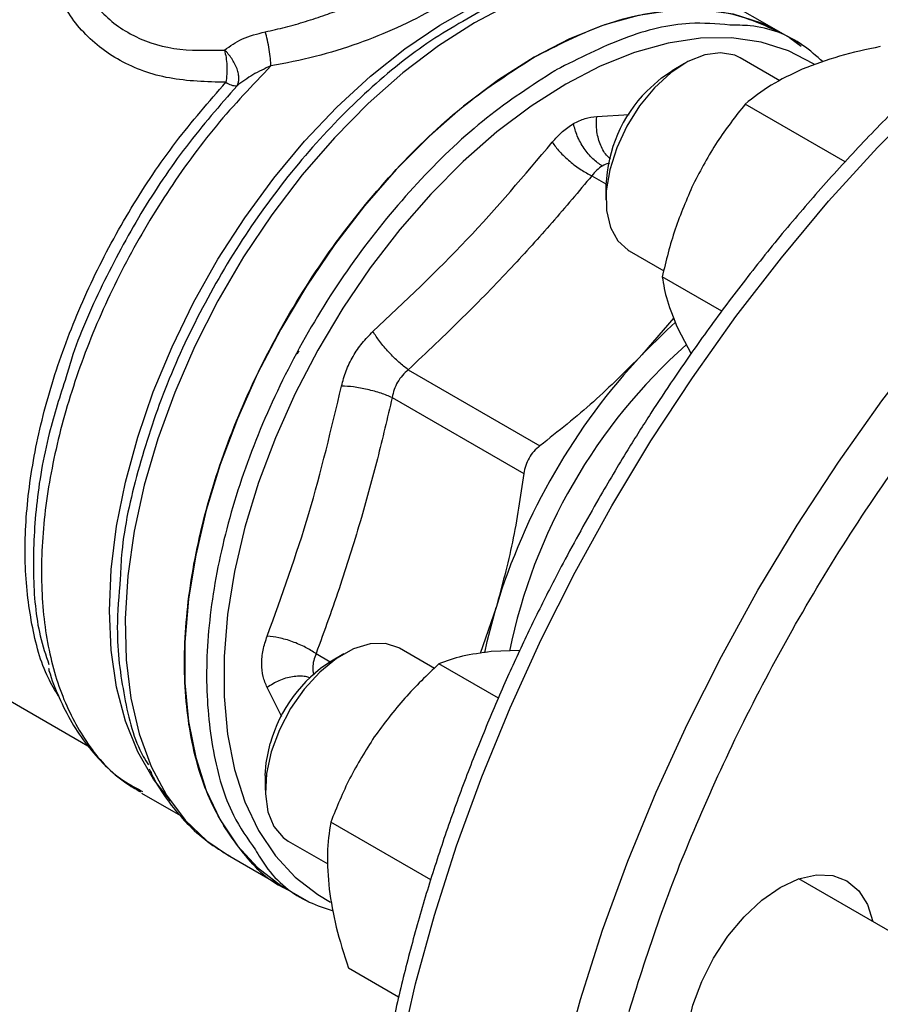
# Model space of a CAD drawing. Extents: x 0.4 to 10.6, y 0.4 to 8.1.
# Drawn here: x 2.8 to 2.9, y 5 to 5.1 of the extents above; entities that cross this region are included whole.
import ezdxf

# ---------------------------------------------------------------- set-up
doc = ezdxf.new("R2010")
doc.units = 0
doc.linetypes.add('SLD-SOLID', pattern=[0])
doc.layers.get('0').update_dxf_attribs({"linetype": 'CONTINUOUS'})

msp = doc.modelspace()

# ---------------------------------------------------------------- linework, layer by layer
at = {"color": 7, "linetype": 'SLD-SOLID'}
for p, q in [((2.850932620212673, 5.136652096384639), (2.845363922648721, 5.139866837060628)), ((2.824477945610612, 5.138780189576269), (2.822237684190594, 5.137575561537258)), ((2.85299659365149, 5.135460589880338), (2.850930324242062, 5.13665342182026)), ((2.852813884384263, 5.135372526813708), (2.851748565154472, 5.136146395256036)), ((2.850813619729214, 5.132163737617232), (2.847112056741156, 5.134300604445748)), ((2.84190294954265, 5.133784204384094), (2.840724629781903, 5.13310375371651)), ((2.856936755400457, 5.124575041447487), (2.847568988697777, 5.129982938054637)), ((2.834538451037981, 5.122387816733244), (2.834538451037981, 5.121027136546872)), ((2.83669623660953, 5.116257919812818), (2.839956247840401, 5.114375955387977)), ((2.845378473492633, 5.110592732863291), (2.839802557051075, 5.113811640908622)), ((2.840887099528702, 5.109970339660142), (2.837908722599494, 5.106531795309974)), ((2.841256832468652, 5.108985145772198), (2.842497496025726, 5.106598964042116)), ((2.816030374170794, 5.10512924713724), (2.828356843715881, 5.098013220069838)), ((2.814523669388796, 5.1025196282846), (2.82685021602939, 5.095403664376538)), ((2.824248631777961, 5.082871823564611), (2.822762771917293, 5.078581748718447)), ((2.764752145684128, 5.082225188474375), (2.78603659369583, 5.069937938178695)), ((2.818481544186757, 5.077183181763012), (2.815221770710578, 5.079065008934993)), ((2.826481670886165, 5.078868186885289), (2.823802164133552, 5.0787527734753)), ((2.810012663512073, 5.078548608873336), (2.808834343751326, 5.077868158205751)), ((2.824467009877129, 5.074383570476105), (2.818895663986434, 5.07759983999858)), ((2.802648165007403, 5.067152221222487), (2.802648165007403, 5.065791541036115)), ((2.791036463636823, 5.065737940917177), (2.791164538148227, 5.065662823020411)), ((2.791074572525839, 5.065514260915442), (2.794706314054028, 5.063417701157748)), ((2.818130269410094, 5.057387372130088), (2.808774253208103, 5.062788485317585)), ((2.804805950578952, 5.061022324302063), (2.808511389162597, 5.058883220139837)), ((2.79910964263849, 5.059739228180455), (2.804676537108445, 5.056525528408473)), ((2.909199169247367, 5.02481301154594), (2.852601625112182, 5.057486078309401)), ((2.804674241137834, 5.056526853844095), (2.806740510547262, 5.055334021904173)), ((2.815133876865282, 5.046433623416463), (2.81043947492166, 5.049143643974113))]:
    msp.add_line(p, q, dxfattribs=at)
at = {"color": 8, "linetype": 'SLD-SOLID'}
for p, q in [((2.833668239528123, 5.128812977589102), (2.836715657143818, 5.129007911054045)), ((2.833217895992189, 5.123272514865757), (2.834539343199684, 5.122509659630701)), ((2.807404372478977, 5.078562208549481), (2.80872152607204, 5.077801820922081)), ((2.804200373353722, 5.072635057831042), (2.802831113461335, 5.075401508640406))]:
    msp.add_line(p, q, dxfattribs=at)
at = {"color": 8, "linetype": 'SLD-SOLID', "flags": 128}
for points in [[(2.830049268251835, 4.970806341790832), (2.828487751037364, 4.972176737856408), (2.825567921309306, 4.975196374121833), (2.822920835906633, 4.978583908591252), (2.820557830055429, 4.982324835322006), (2.818489022509524, 4.986403135091511), (2.816723272220438, 4.99080134399405), (2.815268140401991, 4.995500628223869), (2.814129858152028, 5.000480864724453), (2.813313299769894, 5.005720727358526), (2.812821961883941, 5.011197778229851), (2.81265794847843, 5.016888563765745), (2.812821961883941, 5.022768715148876), (2.813313299769894, 5.028813052668285), (2.814129858152028, 5.034995693542772), (2.815268140401992, 5.041290162754935), (2.816723272220438, 5.047669506421261), (2.818489022509524, 5.0541064072128), (2.82055783005543, 5.06057330133215), (2.822920835906634, 5.067042496545874), (2.825567921309306, 5.073486290766902), (2.828487751037365, 5.079877090679107), (2.831667821931654, 5.086187529896133), (2.835094516440391, 5.092390586148456), (2.838753160931613, 5.098459696996893), (2.842628088527924, 5.104368873577045), (2.846702706194467, 5.110092811887602), (2.850959565792845, 5.115607001145962), (2.855380438796736, 5.120887828747168), (2.859946394349231, 5.125912681376706), (2.864637880327677, 5.130660041844183), (2.869434807068862, 5.135109581223252), (2.874316633396045, 5.139242245903185), (2.87926245457942, 5.143040339179366), (2.884251091853384, 5.14648759703329), (2.88926118310726, 5.149569257777596), (2.894271274361137, 5.152272125267871), (2.899259911635101, 5.154584625410568), (2.904205732818476, 5.156496855725058), (2.909087559145659, 5.158000627747561), (2.913884485886844, 5.159089502095414), (2.918575971865289, 5.159758816041491), (2.923141927417785, 5.160005703480723), (2.927562800421676, 5.159829107203191), (2.931819660020055, 5.159229783421266), (2.935894277686597, 5.158210298531393), (2.93816524866111, 5.157428846539152)], [(2.843782463496995, 4.962862690994299), (2.842158482140395, 4.964284792775418), (2.839238652412337, 4.967304429040843), (2.836591567009665, 4.970691963510261), (2.834228561158461, 4.974432890241014), (2.832159753612556, 4.978511190010519), (2.83039400332347, 4.982909398913057), (2.828938871505024, 4.987608683142876), (2.827800589255061, 4.992588919643461), (2.826984030872926, 4.997828782277533), (2.826492692986974, 5.003305833148857), (2.826328679581463, 5.008996618684749), (2.826492692986974, 5.01487677006788), (2.826984030872927, 5.020921107587289), (2.827800589255061, 5.027103748461774), (2.828938871505025, 5.033398217673936), (2.83039400332347, 5.039777561340262), (2.832159753612556, 5.046214462131799), (2.834228561158461, 5.052681356251148), (2.836591567009665, 5.059150551464873), (2.839238652412337, 5.065594345685899), (2.842158482140396, 5.071985145598104), (2.845338553034684, 5.078295584815129), (2.84876524754342, 5.084498641067452), (2.852423892034642, 5.090567751915889), (2.856298819630953, 5.096476928496039), (2.860373437297494, 5.102200866806595), (2.864630296895873, 5.107715056064954), (2.869051169899763, 5.11299588366616), (2.873617125452258, 5.118020736295696), (2.878308611430703, 5.122768096763173), (2.883105538171888, 5.127217636142241), (2.88798736449907, 5.131350300822175), (2.892933185682445, 5.135148394098354), (2.897921822956408, 5.138595651952278), (2.902931914210284, 5.141677312696585), (2.907942005464159, 5.144380180186858), (2.912930642738123, 5.146692680329556), (2.917876463921497, 5.148604910644045), (2.922758290248679, 5.150108682666548), (2.927555216989865, 5.151197557014401), (2.932246702968309, 5.151866870960479), (2.936812658520804, 5.15211375839971), (2.941233531524694, 5.151937162122178), (2.945490391123073, 5.151337838340253), (2.949565008789615, 5.15031835345038), (2.951810687630142, 5.149546514586174)], [(2.793781355142252, 5.064780494636925), (2.79217206082039, 5.066816718400932), (2.790712671933661, 5.069365046763489), (2.78956129551162, 5.072245783057584), (2.788730010042091, 5.075428706985511), (2.788227536106133, 5.078880428157153), (2.788059144894992, 5.082564736371105), (2.788226602912788, 5.086442981476957), (2.788728153445045, 5.090474478833796), (2.789558534987462, 5.094616936111508), (2.790709036441605, 5.098826896957485), (2.792167588498482, 5.103060196874489), (2.793918890251352, 5.107272426527301), (2.795944569709538, 5.111419397617815), (2.798223376529364, 5.115457606441376), (2.800731404940403, 5.119344690261382), (2.803442344528405, 5.123039871714596), (2.806327756244097, 5.126504386585138), (2.80935737074237, 5.129701890459601), (2.812499405922148, 5.132598839997275), (2.815720900335785, 5.135164844815795), (2.818988058970374, 5.137372986300746), (2.822266607773826, 5.139200099994611)], [(2.822237684190594, 5.137575561537258), (2.818870207813891, 5.13543086306913), (2.815538515582667, 5.132907563551068), (2.812278011385819, 5.130032476568959), (2.809123342639828, 5.126836153942422), (2.806108032111515, 5.123352561069006), (2.803264121691762, 5.119618715994344), (2.800621831905619, 5.115674296043648), (2.798209240776961, 5.111561216194653), (2.796051985460226, 5.107323183672363), (2.794172989809794, 5.103005233498664), (2.792592220781982, 5.098653249932243), (2.791326476258212, 5.094313478884177), (2.790389206544027, 5.090032036490457), (2.789790371440789, 5.085854419063555), (2.789536334408864, 5.081825019630486), (2.789629794946955, 5.07798665619482), (2.790069759906149, 5.074380116735512), (2.790851554043524, 5.071043725777592), (2.791966869703133, 5.068012937140499), (2.793403855096467, 5.065319957191663), (2.795147240244285, 5.062993402608824), (2.797178499241495, 5.061057996287809), (2.799109642638483, 5.059739228180451)], [(2.854025666780435, 5.133709650081494), (2.853969899994459, 5.133745374615129), (2.851619371158764, 5.134968581494102), (2.849054857265977, 5.135780417998645), (2.846302673698982, 5.136172553587635), (2.843391061585474, 5.136140964419283), (2.840349898005779, 5.135685974641204), (2.837210389413576, 5.13481225306422), (2.834004751415456, 5.133528765254047), (2.830765878195201, 5.131848681532452)], [(2.830765878195201, 5.131848681532452), (2.827527004974946, 5.129789241831934), (2.824321366976826, 5.127371578790689), (2.821181858384624, 5.124620500903142), (2.818140694804929, 5.121564237951221), (2.81522908269142, 5.118234151328598), (2.812476899124425, 5.114664412230347), (2.809912385231638, 5.110891651010246), (2.807561856395943, 5.106954581303776), (2.805449432223966, 5.102893602773829), (2.803596789046279, 5.098750386555507), (2.802022937488912, 5.094567447653875), (2.800744027398605, 5.090387708682487), (2.799773182123526, 5.086254059419277), (2.799120363849961, 5.082208916699409), (2.798792271376801, 5.07829378916114), (2.798792271376801, 5.07454885131103), (2.799120363849961, 5.071012531279127), (2.799773182123526, 5.067721116494367), (2.800744027398605, 5.064708381326437), (2.802022937488912, 5.062005240515042), (2.803596789046279, 5.059639431942839), (2.805449432223966, 5.057635232007232), (2.807561856395943, 5.056013206511676), (2.808762999848302, 5.055322807581105)]]:
    msp.add_lwpolyline(points, dxfattribs=at)
at = {"color": 7, "linetype": 'SLD-SOLID', "flags": 128}
for points in [[(2.850930324242058, 5.136653421820261), (2.849109098912115, 5.137550909048304), (2.846488836383037, 5.138380393645201), (2.843676824526121, 5.138781053666205), (2.840701918388278, 5.13874877779732), (2.837594644532175, 5.138283897232638), (2.834386887792387, 5.137391182275836), (2.831111564093854, 5.136079793390408), (2.827802282689944, 5.134363187200903)], [(2.827802282689944, 5.134363187200903), (2.824493001286033, 5.13225897840978), (2.821217677587501, 5.129788759046678), (2.818009920847713, 5.126977876905002), (2.814902646991611, 5.123855175439258), (2.811927740853768, 5.120452697792174), (2.809115728996852, 5.116805357988698), (2.806495466467775, 5.112950582670853), (2.804093840705867, 5.108927927049743), (2.801935495641363, 5.104778669015564), (2.800042578815332, 5.100545385570592), (2.798434514115937, 5.096271515931518), (2.797127802463052, 5.092000915784308), (2.796135852486498, 5.08777740726552), (2.795468842935359, 5.083644329287877), (2.795133618230236, 5.079644092824374), (2.795133618230236, 5.075817745714315), (2.795468842935359, 5.072204551456923), (2.796135852486498, 5.068841586314711), (2.797127802463052, 5.06576335886086), (2.798434514115938, 5.06300145587455), (2.800042578815333, 5.060584218217874), (2.801935495641363, 5.058536450020237), (2.804093840705867, 5.056879164154416), (2.804674241137828, 5.056526853844098)], [(2.847112056741155, 5.134300604445747), (2.846596143003013, 5.13454453289196), (2.845265864289152, 5.13478802960142), (2.84377839539595, 5.13458690691212), (2.84220328871565, 5.133950569097479), (2.840614194486017, 5.132908770606469), (2.839085416987079, 5.131510224778657)], [(2.838357902435229, 5.131193610847938), (2.839739974414742, 5.13244407980126), (2.840724629781903, 5.13310375371651)], [(2.839085416987079, 5.131510224778657), (2.837688440155571, 5.129820326062577), (2.836488585075505, 5.127918092244006), (2.835541955636884, 5.12589246966212), (2.834892815180154, 5.123838174177529), (2.834571516791602, 5.121851262363909), (2.834593084026782, 5.120024640009369), (2.834956508425746, 5.118443717945063), (2.835644796667516, 5.11718241832965), (2.836625765158884, 5.116299718131311), (2.836696236609529, 5.116257919812817)], [(2.837908722599519, 5.10653179530996), (2.840240918708184, 5.108841762254914), (2.84104957702847, 5.109574954891055)], [(2.805794585034222, 5.106906625487448), (2.805734765818886, 5.106795606249213), (2.805622939834371, 5.106586817582369)], [(2.823185493529284, 5.078639780304844), (2.823414158738082, 5.079696958656795), (2.82424863177752, 5.082871823564693)], [(2.815221770710576, 5.07906500893499), (2.815151190767399, 5.079104664323504), (2.813896386845804, 5.079513067645166), (2.812460040314166, 5.079478692299307), (2.810909313139919, 5.079003145638891), (2.809316715602224, 5.07810866369723), (2.807756715791896, 5.076837071455768), (2.806302257566252, 5.075247827154445), (2.805021349775409, 5.073415242090471), (2.803973886244039, 5.071425005904666), (2.803208845202698, 5.069370179829088)], [(2.802648165007403, 5.067152221222487), (2.80272718083868, 5.068336040985613), (2.80311913637146, 5.070158277808587)], [(2.803208845202698, 5.069370179829088), (2.802761999120197, 5.067346845247258), (2.802654242022719, 5.065449611035446), (2.802890612512379, 5.063767189756774), (2.803460058167787, 5.062378249560354), (2.804335952342991, 5.061347735746075), (2.80480595057895, 5.061022324302058)], [(2.849096001442749, 5.035454222170749), (2.84746633765154, 5.035087671830241), (2.845938219787528, 5.035148714055652), (2.844598813277441, 5.035644832724495), (2.843499590762316, 5.036556962274554), (2.842682794746956, 5.03785005007875), (2.842179814244168, 5.039474403497936), (2.842009978512599, 5.041367599541163), (2.842179814244168, 5.043456883746205), (2.842682794746956, 5.045661966092747), (2.843499590762316, 5.047898106502837), (2.844598813277441, 5.050079371354555), (2.845938219787528, 5.05212193586292), (2.84746633765154, 5.053947305419356), (2.849124442156942, 5.055485332095488), (2.850848813277468, 5.056676910388691), (2.852573184397993, 5.057476248613398), (2.854231288903395, 5.05785262864991), (2.855759406767408, 5.057791586424498), (2.857098813277494, 5.057295467755656), (2.85819803579262, 5.056383338205596), (2.859014831807979, 5.055090250401402), (2.859511821574377, 5.053496906803678)]]:
    msp.add_lwpolyline(points, dxfattribs=at)
at = {"color": 7, "linetype": 'SLD-SOLID'}
for centre, radius, start, end in [((2.85173501853076, 5.095291226297675), 0.04373868481078306, 119.9974099715683, 120.1947963374923), ((2.799961234527699, 5.13338837320774), 0.00169492408686226, 234.0309052166577, 271.6426308455407), ((2.847783691453882, 5.121874013835821), 0.01325520226523965, 135.3245752686949, 177.7785239354128), ((2.876928815971412, 5.068230591960867), 0.05249484818848614, 131.6373290655318, 168.3966287053474), ((2.881673394506591, 5.065490936276281), 0.05999748842616039, 136.8396129245379, 163.1603879281954), ((2.815902640511649, 5.066655311453134), 0.01325476334717681, 122.2263007378085, 164.6758365347881)]:
    msp.add_arc(centre, radius, start, end, dxfattribs=at)
for points, knots in [([(2.937825891625637, 5.157539208510897), (2.937428864336924, 5.157704062782714), (2.935755651092121, 5.15839881691903), (2.932588968599101, 5.159231237684977), (2.928478963418113, 5.159985716921451), (2.924326118816205, 5.160318679408569), (2.920202526034123, 5.160303367452467), (2.915975158655984, 5.159942795712119), (2.911661297906011, 5.159240987179491), (2.907276877497634, 5.158200770666856), (2.902838116679031, 5.156827323562361), (2.898360908125714, 5.155126994050026), (2.893860916538849, 5.153107406744254), (2.889353701500731, 5.150777344890808), (2.884854606234638, 5.148146655239922), (2.880378854746224, 5.145226238234133), (2.875941544622022, 5.142028019130493), (2.871557976050047, 5.138565231019328), (2.867243826203262, 5.134852714530188), (2.863015481983904, 5.130907483365989), (2.858890718580233, 5.126749847014616), (2.854890209725706, 5.122405878984646), (2.851041449510543, 5.117913579118114), (2.847390669616881, 5.113341742670381), (2.843999241426012, 5.108794462633103), (2.84113892106136, 5.10470229699162), (2.838694827951971, 5.101005945356795), (2.836343705696756, 5.097293144276339), (2.834764742903257, 5.094608445138286), (2.833870087375896, 5.093087268747652)], [0, 0, 0, 0, 0.0132040466835022, 0.05564651706294826, 0.09897929314788229, 0.1382056969293246, 0.1775688133736424, 0.2170476374519434, 0.2566174427113723, 0.2962511015347867, 0.335922818281093, 0.3756101211511449, 0.4152944149065456, 0.454960345150542, 0.4945918439723533, 0.5341791900949211, 0.573711830812685, 0.6131769204004301, 0.652556840275999, 0.6918251875373352, 0.730939479763037, 0.7698263158566452, 0.808347343518373, 0.8462085323620733, 0.8826599524674328, 0.9168726039235879, 0.9411655111856184, 0.9666638119441598, 1, 1, 1, 1]), ([(2.802648876774641, 5.136741556418501), (2.803279423553982, 5.136881204813802), (2.804539853351901, 5.137160354600046), (2.806425567189593, 5.137702036206632), (2.808229451231527, 5.138295568326635), (2.810002509562706, 5.138954116795671), (2.81169227834255, 5.139648365945366), (2.814048759801429, 5.140704921818683), (2.81559238819841, 5.141545812969601), (2.816666742746474, 5.142131067318497)], [0, 0, 0, 0, 0.124199046516099, 0.2482673518142056, 0.3727281087307786, 0.485207830879527, 0.6103286805418338, 0.7287914920920321, 0.9999999999999999, 0.9999999999999999, 0.9999999999999999, 0.9999999999999999]), ([(2.818522666138905, 5.138916513907182), (2.817376776785762, 5.138302512705701), (2.815205065189025, 5.137138845789686), (2.811325399435138, 5.135607175170973), (2.807328678447873, 5.134338289282117), (2.804570586856046, 5.133817723987422), (2.803181866370052, 5.133555615328238)], [0, 0, 0, 0, 0.2659725533638553, 0.5040763115304142, 0.7502985804720248, 1, 1, 1, 1]), ([(2.827802282690036, 5.13436318720085), (2.829944060129256, 5.135460047221016), (2.834227615007694, 5.137653767261347), (2.840390138930124, 5.138949951948371), (2.84613167485009, 5.138832064337274), (2.849330884311829, 5.13737931750951), (2.850930159019689, 5.136653093957614)], [0, 0, 0, 0, 0.2500257867586164, 0.5000515735172401, 0.7500773602758629, 1, 1, 1, 1]), ([(2.854854545234285, 5.133919246104909), (2.854245237623022, 5.134463419059235), (2.852317570697585, 5.136185019423948), (2.849303637889161, 5.137337930360386), (2.846763833915797, 5.137366799529707), (2.846126208829443, 5.137374047217628)], [0, 0, 0, 0, 0.2571361754099078, 0.8135019020083534, 1, 1, 1, 1]), ([(2.798835414550168, 5.13503601961326), (2.799360522430341, 5.135413469547179), (2.80043104096095, 5.136182963138673), (2.801900309765706, 5.136553019242704), (2.802648876774641, 5.136741556418501)], [0, 0, 0, 0, 0.4905173195591419, 1, 1, 1, 1]), ([(2.803181872260468, 5.133555599203424), (2.803168956662845, 5.133773937095107), (2.803141980478774, 5.134229968889149), (2.803023292089414, 5.135081858867051), (2.802854218550499, 5.135976395818389), (2.802716714750932, 5.136488784193171), (2.802648877478756, 5.136741570150718)], [0, 0, 0, 0, 0.2322045962105529, 0.4849945090998116, 0.7459228925431274, 1, 1, 1, 1]), ([(2.798835414550173, 5.135036019613273), (2.798885888204874, 5.134809947241039), (2.798987238068062, 5.134355999451206), (2.799059049272688, 5.133562423981409), (2.799064871841423, 5.132740799226353), (2.798999292032058, 5.13226180304265), (2.798965722924902, 5.132016613641007)], [0, 0, 0, 0, 0.2407486186689443, 0.4834173334446815, 0.7355707639824989, 1, 1, 1, 1]), ([(2.800009820186737, 5.131694145627407), (2.800057993043339, 5.131797044471138), (2.800150263567252, 5.131994137417058), (2.800184314924296, 5.132378903277274), (2.800142195425115, 5.132802405752492), (2.8000121756104, 5.133278982311157), (2.799800898743839, 5.133765053627219), (2.79952092447029, 5.134238683074476), (2.799200049820753, 5.134669110934253), (2.798955384290497, 5.134915301892043), (2.798835414550173, 5.135036019613273)], [0, 0, 0, 0, 0.1305225621216109, 0.2500035505264623, 0.3744041117169173, 0.4999997539665178, 0.6349744844300689, 0.7564054386215858, 0.8805554005016297, 1, 1, 1, 1]), ([(2.860217603377268, 5.135361891311864), (2.858914694921202, 5.135084332020859), (2.856284989573618, 5.134524124472565), (2.854039449367401, 5.133672016023464), (2.852906479938668, 5.13324209149122)], [0, 0, 0, 0, 0.4954579634795085, 1, 1, 1, 1]), ([(2.804674406360291, 5.056527181706691), (2.804673724694842, 5.056527434148282), (2.803020703329183, 5.057139598579647), (2.800493254382109, 5.059788641586683), (2.797369572091189, 5.064450757308496), (2.795517962401102, 5.070542207709133), (2.794879540004681, 5.077582610401193), (2.795513683666099, 5.085367445625042), (2.797386687031201, 5.093579682023372), (2.800429073357065, 5.101909147011114), (2.804523255108232, 5.110031932208474), (2.809512074790622, 5.117645711327517), (2.815203766738454, 5.124422391650529), (2.821379615300135, 5.130233719185323), (2.825661393560007, 5.132986697862377), (2.827802282689943, 5.134363187200903)], [0, 0, 0, 0, 3.437761689473444e-05, 0.08336484614882056, 0.1666953146807453, 0.2500257832126696, 0.3333562517445937, 0.4166867202765177, 0.5000171888084421, 0.5833476573403666, 0.6666781258722921, 0.7500085944042191, 0.8333390629361465, 0.9166695314680751, 1, 1, 1, 1]), ([(2.80318186637008, 5.13355561532816), (2.802599951341126, 5.133297318707728), (2.801455982975906, 5.132789541544545), (2.800486262320854, 5.132055026693022), (2.800009820186624, 5.131694145627264)], [0, 0, 0, 0, 0.5086810497969849, 0.9999999999999999, 0.9999999999999999, 0.9999999999999999, 0.9999999999999999]), ([(2.852906479938668, 5.13324209149122), (2.85189649452046, 5.132762732006502), (2.849854101181054, 5.131793370864136), (2.848336247466268, 5.130590816422996), (2.847568988697777, 5.129982938054637)], [0, 0, 0, 0, 0.4945107285269319, 0.9999999999999999, 0.9999999999999999, 0.9999999999999999, 0.9999999999999999]), ([(2.847568988697777, 5.129982938054637), (2.846662524235605, 5.128829016716999), (2.844832975557418, 5.126500017240342), (2.843414591271674, 5.123819433479428), (2.84269895677557, 5.122466966289621)], [0, 0, 0, 0, 0.4954579634752256, 0.9999999999999999, 0.9999999999999999, 0.9999999999999999, 0.9999999999999999]), ([(2.831498207216258, 5.128150970681723), (2.831859210722854, 5.128334269097334), (2.832582397846754, 5.128701465126126), (2.833305898760082, 5.128775766352718), (2.833668239528124, 5.128812977589102)], [0, 0, 0, 0, 0.4991840903494294, 1, 1, 1, 1]), ([(2.82950730256918, 5.126410919812127), (2.829817357857759, 5.126761877490781), (2.830436530153642, 5.127462730789063), (2.831144672563603, 5.127921789266765), (2.831498207216182, 5.128150970681613)], [0, 0, 0, 0, 0.5007576899691887, 0.9999999999999999, 0.9999999999999999, 0.9999999999999999, 0.9999999999999999]), ([(2.834193670810056, 5.124183932760461), (2.833896707796861, 5.124387288224729), (2.833285543248371, 5.124805803814147), (2.832461030543742, 5.125812425706214), (2.831808235294778, 5.126978420534362), (2.831599672679235, 5.127767240625336), (2.831498215720896, 5.128150968489983)], [0, 0, 0, 0, 0.2426678086099873, 0.4994223357533943, 0.7564899773855969, 1, 1, 1, 1]), ([(2.812724856836379, 5.10869526528248), (2.815722826477435, 5.111520836851167), (2.821718750506891, 5.117171965612985), (2.826911122958674, 5.123331273624255), (2.82950730258029, 5.126410919795751)], [0, 0, 0, 0, 0.5000012719186943, 1, 1, 1, 1]), ([(2.829507302571054, 5.126410919798486), (2.829722145760015, 5.126120844437688), (2.830164305024522, 5.125523853167907), (2.831130557747147, 5.1246108926383), (2.832200808157856, 5.12380138430435), (2.832885301398384, 5.123445455923506), (2.833217893572701, 5.12327251193067)], [0, 0, 0, 0, 0.2429477400909671, 0.4999999980977899, 0.7570522571371994, 1, 1, 1, 1]), ([(2.834193676499272, 5.124183934094254), (2.834015099632398, 5.124065866211242), (2.833655496444264, 5.123828110963935), (2.833364423694885, 5.12345855265321), (2.833217895992189, 5.123272514865757)], [0, 0, 0, 0, 0.4965942259879115, 1, 1, 1, 1]), ([(2.833217895992214, 5.123272514865703), (2.831987309122491, 5.121805155115426), (2.829559090923236, 5.118909732014351), (2.825529510460432, 5.114478524237149), (2.821067584602, 5.10986951092636), (2.817744021281716, 5.106741873700726), (2.816030374170794, 5.10512924713724)], [0, 0, 0, 0, 0.2330998001210653, 0.4599571073140603, 0.7215509819906809, 1, 1, 1, 1]), ([(2.84269895677557, 5.122466966289621), (2.842098004741458, 5.121083415193566), (2.840882759046194, 5.118285597034678), (2.840165250116976, 5.115313834823649), (2.839802557051075, 5.113811640908622)], [0, 0, 0, 0, 0.4945107285329114, 1, 1, 1, 1]), ([(2.839802557051075, 5.113811640908622), (2.839923187904083, 5.113094502399046), (2.84016666134058, 5.111647076860577), (2.840891248026501, 5.109877813507502), (2.841256832468652, 5.108985145772198)], [0, 0, 0, 0, 0.495457963477987, 1, 1, 1, 1]), ([(2.809782630095997, 5.103599179094355), (2.809909755884758, 5.104074031791359), (2.810163974692672, 5.105023614781116), (2.810836857947009, 5.106387868091754), (2.811681891941404, 5.107652768783113), (2.812377164922374, 5.108347729516777), (2.81272485683711, 5.108695265282968)], [0, 0, 0, 0, 0.2500259391061041, 0.4999874282514934, 0.7499538552171119, 1, 1, 1, 1]), ([(2.816030374170396, 5.105129247138121), (2.815742759737714, 5.105349670752914), (2.815150833179952, 5.105803314856715), (2.814205078836077, 5.106744245050901), (2.813336653337747, 5.107760475853715), (2.812924917419059, 5.108389584334661), (2.812724856795519, 5.108695265304571)], [0, 0, 0, 0, 0.2429477274068477, 0.4999999849072992, 0.757052250607155, 1, 1, 1, 1]), ([(2.837908722599494, 5.106531795309974), (2.836428086407119, 5.10504015383048), (2.833453746432854, 5.102043706153071), (2.830060780221378, 5.099360644722313), (2.828356843715881, 5.098013220069838)], [0, 0, 0, 0, 0.4978032791092534, 1, 1, 1, 1]), ([(2.816030374171113, 5.105129247136536), (2.815840721897976, 5.104957789425938), (2.81546267095733, 5.104616007343918), (2.815020605356739, 5.103972430107127), (2.814684292293415, 5.103267832459425), (2.814577326976708, 5.102769572907268), (2.814523669388796, 5.1025196282846)], [0, 0, 0, 0, 0.250840461943059, 0.5000228630063703, 0.7491937760011388, 1, 1, 1, 1]), ([(2.78401061223406, 5.10445827612796), (2.783444113954716, 5.102689781318117), (2.782133945420365, 5.098599696074251), (2.781093107058428, 5.09234417494157), (2.780820909308595, 5.085966275204421), (2.781253663183287, 5.08094901580403), (2.78210235449215, 5.078426470490439), (2.782394545244979, 5.077557998754577)], [0, 0, 0, 0, 0.1776985609283435, 0.4109722334857958, 0.6442459116393069, 0.8775195953888744, 1, 1, 1, 1]), ([(2.80283111346401, 5.080206405065496), (2.804200180254289, 5.08399477539782), (2.806938306551425, 5.091571495908375), (2.808834523942763, 5.099589958475899), (2.80978263011646, 5.103599179095097)], [0, 0, 0, 0, 0.5000013300012012, 1, 1, 1, 1]), ([(2.814523679490804, 5.102519629362216), (2.814188962722011, 5.102658464476624), (2.813500096734672, 5.102944194972022), (2.812212330808806, 5.103292728192914), (2.810898046030736, 5.103536686751322), (2.810147385284498, 5.103578739456625), (2.809782642639175, 5.103599172675031)], [0, 0, 0, 0, 0.2429475893860191, 0.4999998405735124, 0.757052194716244, 1, 1, 1, 1]), ([(2.814523669388786, 5.102519628284599), (2.814075495057312, 5.100605809790629), (2.813190974935073, 5.096828683682893), (2.811585373677337, 5.090994429691181), (2.809699833800292, 5.084892203458837), (2.80818364022749, 5.08071112773854), (2.807404372478977, 5.078562208549481)], [0, 0, 0, 0, 0.2325262800769656, 0.4589155585969743, 0.721902491890656, 1, 1, 1, 1]), ([(2.82835684371585, 5.098013220069906), (2.828160649981796, 5.097844637122146), (2.827772092016891, 5.097510761795213), (2.827324618436638, 5.096870363768449), (2.826993269282573, 5.096162414807401), (2.826898209192495, 5.095658218763622), (2.82685021602939, 5.095403664376538)], [0, 0, 0, 0, 0.2522763111699936, 0.4996284439688734, 0.7473764891041339, 0.9999999999999999, 0.9999999999999999, 0.9999999999999999, 0.9999999999999999]), ([(2.826850216029379, 5.095403664376537), (2.826535061557402, 5.093253134224645), (2.825907836220433, 5.088973115633381), (2.824799884263045, 5.084898910962062), (2.824248631777961, 5.082871823564611)], [0, 0, 0, 0, 0.5024581333082563, 1, 1, 1, 1]), ([(2.833870087375896, 5.093087268747652), (2.832734832545544, 5.091073607786148), (2.83114373773986, 5.088251399581789), (2.828951799300407, 5.084014425652269), (2.827158725800293, 5.080384539878504), (2.825143007340526, 5.07601935812887), (2.82316355904761, 5.071407023922526), (2.821247273451114, 5.066554584680859), (2.81944238984576, 5.061537374176361), (2.817780680188442, 5.056403900898932), (2.816286651643861, 5.051195452928942), (2.8149791635956, 5.045946897725205), (2.813872936827592, 5.040688664929508), (2.812979545678624, 5.03544786386235), (2.81230810357556, 5.03024903093735), (2.811865759796897, 5.025114625578408), (2.811658073964235, 5.020065371237544), (2.811689313084246, 5.015120501817032), (2.811962696040729, 5.010297986414966), (2.812480586969004, 5.005614787520167), (2.813244655223572, 5.001086921634034), (2.814256040148065, 4.996729605163353), (2.815515485505278, 4.992557297257696), (2.817023572419431, 4.988584126215516), (2.818780384505979, 4.984823407074287), (2.820787314639847, 4.981290267423178), (2.823040856418661, 4.977992656405871), (2.825556602413922, 4.974966127839311), (2.827800613380661, 4.972640355342556), (2.829286505213202, 4.971447730411962), (2.829769539190268, 4.971060031690724)], [0, 0, 0, 0, 0.04381914706617398, 0.06141389177346298, 0.09061755117090455, 0.1208747661271392, 0.1532716580465395, 0.1870163243104593, 0.2217894521653863, 0.2573366660831158, 0.2934781960066919, 0.330082114087677, 0.367050315526629, 0.4043089402271716, 0.4418019725180105, 0.4794868785839574, 0.5173315938684375, 0.5553124209653818, 0.5934125561722478, 0.6316203003850939, 0.6699268067939509, 0.7083298700313723, 0.7468318279658692, 0.7854402362545594, 0.8241691385814961, 0.8630412171152324, 0.9020908303086947, 0.9413676079702323, 0.9809397717338563, 0.9999999999999999, 0.9999999999999999, 0.9999999999999999, 0.9999999999999999]), ([(2.7890763816557, 5.08559037046756), (2.788941526719988, 5.084024860135697), (2.788599120306642, 5.08004991643078), (2.789377735661337, 5.074448921103048), (2.790431792786595, 5.070145661891636), (2.791544060260512, 5.068406828713348), (2.79171200333917, 5.068144279457811)], [0, 0, 0, 0, 0.2297867935507471, 0.5834452509878628, 0.9371037195464467, 1, 1, 1, 1]), ([(2.802831113464875, 5.075401508642115), (2.802685731162142, 5.075734711949687), (2.802394998895745, 5.07640104444656), (2.802281432761454, 5.077597648186001), (2.802394991051498, 5.07887995575163), (2.802685722208359, 5.079764203229675), (2.802831113464445, 5.080206405066285)], [0, 0, 0, 0, 0.2500277935697677, 0.4999999705595062, 0.7499558247955113, 1, 1, 1, 1]), ([(2.807404372478116, 5.078562208549396), (2.80708828626605, 5.078763739181094), (2.806437763197598, 5.079178500470619), (2.805201565392113, 5.079700573245049), (2.803927799355733, 5.080080899204465), (2.803189735379942, 5.080165364025399), (2.80283111342717, 5.080206405100451)], [0, 0, 0, 0, 0.2429477279234665, 0.4999999854761081, 0.7570522509209664, 1, 1, 1, 1]), ([(2.823802164133552, 5.0787527734753), (2.822864396305066, 5.078626335735654), (2.820968041434723, 5.078370653235051), (2.819591493964368, 5.077858651422034), (2.818895663986434, 5.07759983999858)], [0, 0, 0, 0, 0.49451072853037, 1, 1, 1, 1]), ([(2.78234478940548, 5.077216383290409), (2.78236435785, 5.077141255264141), (2.782619475780677, 5.076161795370047), (2.783331831374018, 5.074438886120094), (2.784504775426034, 5.072082261345455), (2.785947964115743, 5.069948916582185), (2.787644696230643, 5.068055127131189), (2.789316066488191, 5.066588987638773), (2.790501368446091, 5.06590173822088), (2.790958164630387, 5.065636883421931)], [0, 0, 0, 0, 0.01427501107748155, 0.1861063245323371, 0.3589302241780981, 0.5330309684611907, 0.7089972290208342, 0.8878522434584762, 1, 1, 1, 1]), ([(2.818895663986434, 5.07759983999858), (2.817797970042244, 5.076556348978407), (2.815582456264888, 5.074450234843424), (2.813765083469646, 5.072000057122989), (2.812848142498418, 5.070763839466084)], [0, 0, 0, 0, 0.4954579634795164, 1, 1, 1, 1]), ([(2.812848142498418, 5.070763839466084), (2.812049888339987, 5.069494225488933), (2.810435658127412, 5.06692681106512), (2.809332093358941, 5.064177986595925), (2.808774253208103, 5.062788485317585)], [0, 0, 0, 0, 0.4945107285269383, 1, 1, 1, 1]), ([(2.791783622999661, 5.067784702064485), (2.791933275685083, 5.067466640765701), (2.792465022643178, 5.066336503156484), (2.793630824415009, 5.064614066332041), (2.795287454291324, 5.062644336036009), (2.797187412192297, 5.060928462798245), (2.798634446546966, 5.060045230658152), (2.799357736750424, 5.059603753127058)], [0, 0, 0, 0, 0.08798793523576376, 0.3126393407407024, 0.5395255635591031, 0.7698350092755274, 1, 1, 1, 1]), ([(2.808774253208103, 5.062788485317585), (2.808633659730693, 5.061839717744562), (2.808349895036663, 5.059924787229836), (2.808529453282823, 5.057672244134523), (2.808620047966015, 5.056535741453853)], [0, 0, 0, 0, 0.4954579634752282, 1, 1, 1, 1]), ([(2.801723474983566, 5.060211980560307), (2.802035402019346, 5.059690036825639), (2.8033219863048, 5.057537210908398), (2.805802299194883, 5.055540718427554), (2.808245557136157, 5.054742800666426), (2.809008063180365, 5.054493781884839)], [0, 0, 0, 0, 0.1804343227938621, 0.7442252117806657, 1, 1, 1, 1]), ([(2.808620047966015, 5.056535741453853), (2.808809287750955, 5.05536385894125), (2.809191968598957, 5.052994077165071), (2.810020607066429, 5.050436481263239), (2.81043947492166, 5.049143643974113)], [0, 0, 0, 0, 0.4945107285329112, 1, 1, 1, 1])]:
    msp.add_open_spline(points, degree=3, knots=knots, dxfattribs=at)
at = {"color": 8, "linetype": 'SLD-SOLID'}
for points, knots in [([(2.798965722924902, 5.132016613641007), (2.797160607878655, 5.13206364332153), (2.793569180371425, 5.132157212808214), (2.788903675441532, 5.133861003219351), (2.785240031782768, 5.13674549166065), (2.782829204007521, 5.140645308135579), (2.781999356611765, 5.144947472416067), (2.78215407850538, 5.14829333433079), (2.783048116437147, 5.149804793567594), (2.783215910062977, 5.150088465229192)], [0, 0, 0, 0, 0.1614463578887881, 0.3212110451739314, 0.4816869360978467, 0.6430750542854083, 0.8068065002158411, 0.9637413171594909, 1, 1, 1, 1]), ([(2.836694381157972, 5.045069297718046), (2.837615872992402, 5.047990644154597), (2.839458890066372, 5.053833442929775), (2.842983642950986, 5.062732670731391), (2.847104349495756, 5.071746826163613), (2.851917187027016, 5.080849984213017), (2.857355573003518, 5.089853084485813), (2.863372352224125, 5.098607913320483), (2.869893049381117, 5.106964229217636), (2.876825409938341, 5.114778300210537), (2.884061620530137, 5.121920651364446), (2.89148433311465, 5.12828313568555), (2.898972776012553, 5.133784317474332), (2.906409094112378, 5.138372514454178), (2.913684123467555, 5.142026927070772), (2.920664649928042, 5.144740165425483), (2.927346889038637, 5.146584317488447), (2.933740975371943, 5.147603500885535), (2.939898842524959, 5.147826782990927), (2.945856048855797, 5.147232609916833), (2.95160130913565, 5.145782649418961), (2.957067891469519, 5.143374227266819), (2.962007866219492, 5.140203589913767), (2.964797852990745, 5.137391235460504), (2.966126595213591, 5.136051840540726)], [0, 0, 0, 0, 0.04277144793024253, 0.08554444637333491, 0.130316149463576, 0.1762243151704257, 0.2230839989237165, 0.2706835805261907, 0.318789528866869, 0.3671527168028476, 0.4155159047388258, 0.4636218530795036, 0.5112214346819763, 0.5580811184352658, 0.6039892841421136, 0.6487609872323529, 0.69153166105286, 0.7343054401123145, 0.7770761139511118, 0.8198498930286238, 0.8646215961188631, 0.9105297618257108, 0.9573894455790002, 1, 1, 1, 1]), ([(2.784188296833222, 5.14671414697182), (2.784198495706868, 5.146270581731354), (2.784212007157114, 5.145682947264524), (2.784386156263899, 5.144328167602515), (2.784917025595449, 5.142107254340065), (2.786620417780709, 5.139007921313648), (2.789840908997613, 5.136364346636858), (2.794012908492326, 5.134933647982121), (2.79721520628412, 5.135001626009397), (2.798835414550168, 5.13503601961326)], [0, 0, 0, 0, 0.06632928780366783, 0.0878729262750414, 0.2034902073173946, 0.4049378889110669, 0.6015445353967022, 0.7984007486573053, 1, 1, 1, 1]), ([(2.823372358631924, 5.138990167236224), (2.821379837671282, 5.137874874222163), (2.817394795687338, 5.135644288158973), (2.81152459791003, 5.130752790495691), (2.805986975829036, 5.124926431913493), (2.800961179456447, 5.118242923682585), (2.796626307132258, 5.110964199502152), (2.793103828354695, 5.103316603959365), (2.79060717163515, 5.095607001863685), (2.789247056426335, 5.089591226981827), (2.789111535803904, 5.086414433112108), (2.7890763816557, 5.08559037046756)], [0, 0, 0, 0, 0.1197567667998362, 0.2395135373656654, 0.3592703116975138, 0.4790270897953762, 0.5987838716592478, 0.7185406572891243, 0.838297446685001, 0.9580542398468723, 1, 1, 1, 1]), ([(2.846126208829443, 5.137374047217628), (2.844894195048715, 5.137481471872253), (2.841808950032596, 5.137750487840643), (2.836268057948188, 5.13641733994269), (2.83200094494365, 5.134253131331858), (2.829867388441381, 5.133171027026442)], [0, 0, 0, 0, 0.2494724522268203, 0.6247362261134158, 1, 1, 1, 1]), ([(2.803181866370052, 5.133555615328238), (2.801445520883793, 5.131738598652741), (2.797972829911275, 5.128104565301748), (2.79333340490083, 5.121698973302609), (2.789296156797103, 5.114835984346756), (2.786014410559434, 5.107645684763423), (2.783580922355576, 5.100370186924596), (2.782072721754685, 5.093227383581423), (2.78153461720524, 5.086436449598262), (2.781986655615813, 5.080211180324945), (2.783402299641685, 5.074720986930847), (2.785785237633048, 5.070215410199619), (2.788359594171216, 5.067156196248214), (2.790373799706796, 5.066089032617209), (2.791036463636823, 5.065737940917177)], [0, 0, 0, 0, 0.08702991232744979, 0.1740598246549228, 0.2610897369823948, 0.3481196493098658, 0.4351495616373364, 0.5221794739648062, 0.6092093862922758, 0.6962392986197453, 0.7832692109472151, 0.8702991232746858, 0.9573290356021567, 1, 1, 1, 1]), ([(2.829737020961483, 5.133095467487244), (2.827599348827907, 5.131711353613619), (2.823324004560755, 5.128943125866365), (2.817163146380341, 5.123117721471552), (2.811488927582347, 5.116333522644976), (2.806519236604498, 5.108718946439358), (2.802444721811102, 5.100601457807249), (2.799420591691499, 5.092281533118625), (2.797566527780772, 5.084085256475321), (2.796939539117913, 5.076308847079438), (2.797616146026339, 5.069315082500363), (2.799186945632966, 5.063790939590607), (2.800992627751033, 5.061243181836185), (2.801723474983566, 5.060211980560307)], [0, 0, 0, 0, 0.09363328906538991, 0.1872665781307826, 0.2808998671961746, 0.3745331562615657, 0.4681664453269558, 0.5617997343923451, 0.6554330234577336, 0.7490663125231214, 0.8426996015885094, 0.9363328906538982, 1, 1, 1, 1]), ([(2.783309591088187, 5.07458262014582), (2.782965674417846, 5.075143889240948), (2.781801137573161, 5.077044403514984), (2.780693461642563, 5.081231421918684), (2.780027806891779, 5.086941509159645), (2.780321566911139, 5.093267047791572), (2.781503858536902, 5.099953165195855), (2.783557499214514, 5.106822621894088), (2.786415821303064, 5.113675018147284), (2.790005441104527, 5.120293571336068), (2.794188781849603, 5.126553652040734), (2.797373409233136, 5.130195626440916), (2.798965722924902, 5.132016613641007)], [0, 0, 0, 0, 0.044494048602786, 0.1506613765358135, 0.2568287044688394, 0.3629960324018656, 0.4691633603348915, 0.5753306882679191, 0.6814980162009469, 0.7876653441339748, 0.8938326720670057, 1, 1, 1, 1]), ([(2.800009820186624, 5.131694145627264), (2.798394158857656, 5.129845395775558), (2.795162836160961, 5.126147896027796), (2.790901545616335, 5.119790838527381), (2.787312223904517, 5.113075032768932), (2.784995749637329, 5.107872937740144), (2.784169570772846, 5.105009254720917), (2.78401061223406, 5.10445827612796)], [0, 0, 0, 0, 0.2359469905362949, 0.4718939867328053, 0.7078409885895215, 0.9437879961064394, 1, 1, 1, 1]), ([(2.834971804995723, 5.124850177572453), (2.834839714412182, 5.124960384222775), (2.83443046716601, 5.125301829971178), (2.833952652802964, 5.126244758506235), (2.833612090309328, 5.127513104353623), (2.833649878436676, 5.128387912341894), (2.833668239517071, 5.128812977592021)], [0, 0, 0, 0, 0.1392842034586439, 0.4315347481448492, 0.7237853017930936, 0.9999999999999999, 0.9999999999999999, 0.9999999999999999, 0.9999999999999999]), ([(2.834875050076477, 5.124438125744848), (2.834835689192948, 5.124433685264394), (2.834601347213787, 5.124407248078933), (2.834378823972679, 5.124285354232046), (2.834193676499272, 5.124183934094254)], [0, 0, 0, 0, 0.1679634339068288, 1, 1, 1, 1]), ([(2.807404372479781, 5.078562208549561), (2.80731779643139, 5.078342419833064), (2.807145826297941, 5.077905843024478), (2.807087523782557, 5.077259105061231), (2.807111973815227, 5.076804615848218), (2.807201727916568, 5.076595476984811), (2.807214130779454, 5.07656657668267)], [0, 0, 0, 0, 0.3194066220763202, 0.634452604889667, 0.9494860496351304, 1, 1, 1, 1]), ([(2.80684357237117, 5.076276372070975), (2.806704819044668, 5.076326530155356), (2.806226298199046, 5.07649951115378), (2.805196619214554, 5.076437926132685), (2.803928950732386, 5.076100401158586), (2.80319011928651, 5.075630042865844), (2.802831124444329, 5.075401497908785)], [0, 0, 0, 0, 0.1217761483128506, 0.4199713760822133, 0.7181667273829855, 1, 1, 1, 1])]:
    msp.add_open_spline(points, degree=3, knots=knots, dxfattribs=at)

doc.saveas('drawing.dxf')
